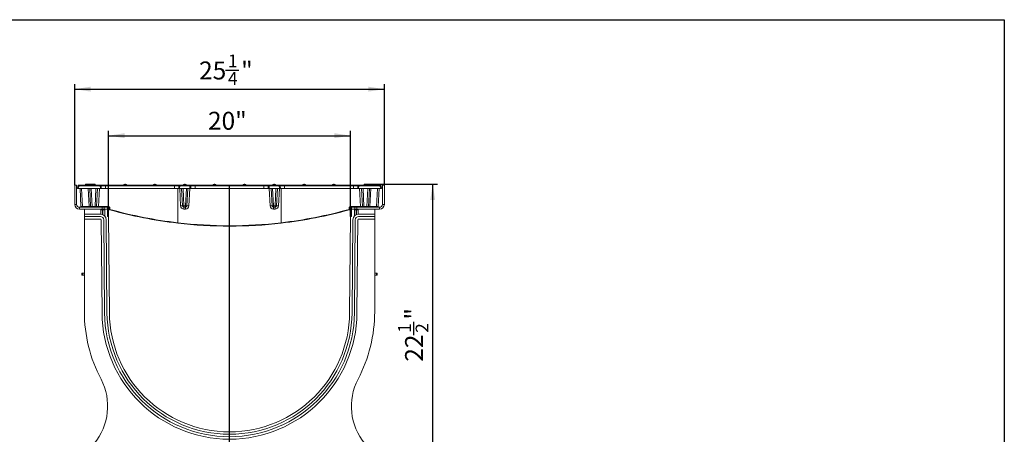
# Model space of a CAD drawing. Units: inches. Extents: x 3 to 163, y -14 to 115.
# Drawn here: x 83 to 163, y 81 to 115 of the extents above; entities that cross this region are included whole.
import ezdxf

# ---------------------------------------------------------------- set-up
doc = ezdxf.new("R2010")
doc.units = ezdxf.units.IN
doc.header["$LTSCALE"] = 10
doc.header["$MEASUREMENT"] = 0
doc.linetypes.add('SLD-Сплошная', pattern=[0])
doc.layers.add('FORMAT', color=7, linetype='SLD-Сплошная')
doc.styles.add('SLDTEXTSTYLE0', font='CALIBRII.TTF')
doc.styles.add('SLDTEXTSTYLE5', font='CALIBRI.TTF')
doc.dimstyles.new('SLDDIMSTYLE0', dxfattribs={"dimtxt": 1.458333, "dimasz": 1.3, "dimexe": 0, "dimexo": 0.0625, "dimgap": 0.364583, "dimtad": 2, "dimrnd": 1e-09, "dimzin": 12, "dimdsep": 46, "dimtxsty": 'SLDTEXTSTYLE0', "dimsah": 1, "dimcen": 0.09, "dimadec": 0, "dimazin": 3, "dimtfac": 1, "dimtofl": 0, "dimtmove": 0, "dimatfit": 3, "dimfxl": 1, "dimfrac": 2, "dimtolj": 1, "dimtzin": 12, "dimarcsym": 0})

# ---------------------------------------------------------------- blocks, each defined once
blk = doc.blocks.new('_D_2')
at = {"layer": 'FORMAT'}
for p, q in [((111.686, 101.194), (117.27, 101.194)), ((116.876, 78.753), (116.876, 101.194)), ((115.338, 88.903), (115.338, 89.98)), ((110.734, 78.753), (117.27, 78.753))]:
    blk.add_line(p, q, dxfattribs=at)
for points in [[(116.876, 101.194), (116.676, 99.894), (117.076, 99.894)], [(116.876, 78.753), (117.076, 80.053), (116.676, 80.053)]]:
    blk.add_solid(points, dxfattribs=at)
at = {"layer": 'FORMAT', "attachment_point": 1, "rotation": 90, "style": 'SLDTEXTSTYLE5'}
for s, insert, char_height in [('"', (114.627, 90.166, -0.823), 1.458), ('1', (114.061, 89.089, -0.823), 1.042), ('2', (115.487, 89.089, -0.823), 1.042), ('22', (114.627, 86.746, -0.823), 1.4583)]:
    blk.add_mtext(s, dxfattribs=dict(at, insert=insert, char_height=char_height))
blk = doc.blocks.new('_D_3')
at = {"layer": 'FORMAT'}
for p, q in [((90.498, 98.556), (90.498, 105.524)), ((90.498, 105.131), (110.183, 105.131)), ((110.183, 98.556), (110.183, 105.524))]:
    blk.add_line(p, q, dxfattribs=at)
for points in [[(90.498, 105.131), (91.798, 104.931), (91.798, 105.331)], [(110.183, 105.131), (108.883, 105.331), (108.883, 104.931)]]:
    blk.add_solid(points, dxfattribs=at)
at = {"layer": 'FORMAT', "insert": (98.591, 107.075, -0.823), "char_height": 1.4583, "attachment_point": 1, "style": 'SLDTEXTSTYLE5'}
blk.add_mtext('20"', dxfattribs=at)
blk = doc.blocks.new('_D_4')
at = {"layer": 'FORMAT'}
for p, q in [((100.024, 110.454), (101.1, 110.454)), ((87.742, 101.115), (87.742, 109.31)), ((112.939, 101.115), (112.939, 109.31)), ((87.742, 108.916), (112.939, 108.916))]:
    blk.add_line(p, q, dxfattribs=at)
for points in [[(87.742, 108.916), (89.042, 108.716), (89.042, 109.116)], [(112.939, 108.916), (111.639, 109.116), (111.639, 108.716)]]:
    blk.add_solid(points, dxfattribs=at)
at = {"layer": 'FORMAT', "attachment_point": 1, "style": 'SLDTEXTSTYLE5'}
for s, insert, char_height in [('1', (100.21, 111.731, -0.823), 1.042), ('25', (97.866, 111.166, -0.823), 1.4583), ('"', (101.287, 111.166, -0.823), 1.458), ('4', (100.21, 110.305, -0.823), 1.042)]:
    blk.add_mtext(s, dxfattribs=dict(at, insert=insert, char_height=char_height))

msp = doc.modelspace()

# ---------------------------------------------------------------- linework, layer by layer
at = {"color": 7, "linetype": 'SLD-Сплошная', "lineweight": 15}
for p, q in [((87.742, 101.115), (87.9, 101.115)), ((87.742, 99.54), (87.742, 101.115)), ((87.9, 99.54), (87.9, 101.115)), ((87.979, 100.839), (87.996, 101.043)), ((88.075, 101.043), (88.057, 100.839)), ((88.075, 101.043), (88.075, 101.115)), ((88.075, 101.115), (89.824, 101.115)), ((89.824, 101.043), (88.075, 101.043)), ((88.595, 101.115), (88.609, 101.194)), ((88.609, 101.194), (89.239, 101.194)), ((89.253, 101.115), (89.239, 101.194)), ((89.261, 101.115), (89.25, 101.194)), ((89.302, 101.115), (89.289, 101.194)), ((89.31, 101.149), (89.302, 101.194)), ((89.31, 101.149), (89.302, 101.194)), ((89.31, 101.149), (89.302, 101.194)), ((89.304, 101.115), (89.318, 101.194)), ((89.318, 101.194), (89.397, 101.194)), ((89.411, 101.115), (89.397, 101.194)), ((89.824, 101.043), (89.824, 101.115)), ((89.824, 101.115), (90.258, 101.115)), ((90.258, 101.043), (89.9, 101.043)), ((90.258, 101.043), (90.258, 101.115)), ((90.258, 101.115), (95.856, 101.115)), ((90.258, 101.043), (90.258, 100.839)), ((95.856, 101.043), (90.258, 101.043)), ((91.817, 101.194), (91.87, 101.194)), ((94.245, 101.194), (94.298, 101.194)), ((95.856, 101.043), (95.856, 101.115)), ((95.856, 101.115), (96.291, 101.115)), ((95.856, 101.043), (95.856, 100.839)), ((96.215, 101.043), (95.856, 101.043)), ((96.291, 101.043), (96.291, 101.115)), ((96.291, 101.115), (97.107, 101.115)), ((97.107, 101.043), (96.291, 101.043)), ((96.673, 101.194), (96.725, 101.194)), ((97.107, 101.043), (97.107, 101.115)), ((97.107, 101.115), (97.542, 101.115)), ((97.542, 101.043), (97.183, 101.043)), ((97.542, 101.043), (97.542, 101.115)), ((97.542, 101.115), (103.14, 101.115)), ((97.542, 101.043), (97.542, 100.839)), ((103.14, 101.043), (97.542, 101.043)), ((99.1, 101.194), (99.153, 101.194)), ((101.528, 101.194), (101.581, 101.194)), ((103.14, 101.043), (103.14, 101.115)), ((103.14, 101.115), (103.574, 101.115)), ((103.14, 101.043), (103.14, 100.839)), ((103.498, 101.043), (103.14, 101.043)), ((103.574, 101.043), (103.574, 101.115)), ((103.574, 101.115), (104.391, 101.115)), ((104.391, 101.043), (103.574, 101.043)), ((103.956, 101.194), (104.009, 101.194)), ((104.391, 101.043), (104.391, 101.115)), ((104.391, 101.115), (104.825, 101.115)), ((104.825, 101.043), (104.467, 101.043)), ((104.825, 101.043), (104.825, 101.115)), ((104.825, 101.115), (110.423, 101.115)), ((104.825, 101.043), (104.825, 100.839)), ((110.423, 101.043), (104.825, 101.043)), ((106.384, 101.194), (106.437, 101.194)), ((108.812, 101.194), (108.865, 101.194)), ((110.423, 101.043), (110.423, 101.115)), ((110.423, 101.115), (110.858, 101.115)), ((110.423, 101.043), (110.423, 100.839)), ((110.781, 101.043), (110.423, 101.043)), ((110.858, 101.043), (110.858, 101.115)), ((110.858, 101.115), (112.607, 101.115)), ((112.607, 101.043), (110.858, 101.043)), ((111.271, 101.115), (111.285, 101.194)), ((111.285, 101.194), (111.363, 101.194)), ((111.371, 101.149), (111.363, 101.194)), ((111.365, 101.115), (111.379, 101.194)), ((111.365, 101.115), (111.379, 101.194)), ((111.365, 101.115), (111.379, 101.194)), ((111.365, 101.115), (111.379, 101.194)), ((111.365, 101.115), (111.379, 101.194)), ((111.399, 101.115), (111.399, 101.118)), ((111.399, 101.115), (111.399, 101.117)), ((111.466, 101.194), (111.459, 101.194)), ((111.466, 101.115), (111.466, 101.194)), ((111.686, 101.194), (111.466, 101.194)), ((111.686, 101.115), (111.686, 101.194)), ((111.787, 101.115), (111.773, 101.194)), ((111.787, 101.115), (111.773, 101.194)), ((111.788, 101.115), (111.774, 101.194)), ((111.918, 101.194), (111.779, 101.194)), ((111.91, 101.115), (111.918, 101.194)), ((111.94, 101.115), (111.94, 101.194)), ((111.992, 101.115), (111.978, 101.194)), ((111.992, 101.115), (111.978, 101.194)), ((111.985, 101.194), (112.072, 101.194)), ((112.086, 101.115), (112.072, 101.194)), ((112.607, 101.043), (112.607, 101.115)), ((112.624, 100.839), (112.607, 101.043)), ((112.685, 101.043), (112.703, 100.839)), ((112.939, 101.115), (112.782, 101.115)), ((112.782, 99.54), (112.782, 101.115)), ((112.939, 99.54), (112.939, 101.115)), ((88.057, 100.839), (87.979, 100.839)), ((88.057, 100.839), (89.838, 100.839)), ((88.253, 99.36), (88.175, 100.839)), ((88.293, 100.839), (88.371, 99.36)), ((88.922, 99.36), (88.845, 100.839)), ((89.04, 99.36), (88.963, 100.839)), ((89.081, 100.839), (89.158, 99.36)), ((89.397, 99.36), (89.475, 100.839)), ((89.593, 100.839), (89.515, 99.36)), ((89.752, 100.839), (89.674, 99.36)), ((90.258, 100.839), (89.915, 100.839)), ((95.856, 100.839), (90.258, 100.839)), ((96.2, 100.839), (95.856, 100.839)), ((96.129, 98.05), (96.128, 100.839)), ((96.277, 100.839), (97.121, 100.839)), ((96.36, 99.416), (96.286, 100.839)), ((96.518, 99.416), (96.443, 100.839)), ((96.561, 100.839), (96.636, 99.416)), ((96.762, 99.416), (96.837, 100.839)), ((96.955, 100.839), (96.88, 99.416)), ((97.112, 100.839), (97.038, 99.416)), ((97.542, 100.839), (97.198, 100.839)), ((103.14, 100.839), (97.542, 100.839)), ((103.483, 100.839), (103.14, 100.839)), ((103.56, 100.839), (104.405, 100.839)), ((103.644, 99.416), (103.569, 100.839)), ((103.801, 99.416), (103.727, 100.839)), ((103.845, 100.839), (103.919, 99.416)), ((104.046, 99.416), (104.12, 100.839)), ((104.238, 100.839), (104.164, 99.416)), ((104.396, 100.839), (104.321, 99.416)), ((104.825, 100.839), (104.482, 100.839)), ((104.552, 98.05), (104.553, 100.839)), ((110.423, 100.839), (104.825, 100.839)), ((110.767, 100.839), (110.423, 100.839)), ((110.843, 100.839), (112.624, 100.839)), ((111.007, 99.36), (110.93, 100.839)), ((111.166, 99.36), (111.089, 100.839)), ((111.207, 100.839), (111.284, 99.36)), ((111.523, 99.36), (111.601, 100.839)), ((111.719, 100.839), (111.641, 99.36)), ((111.837, 100.839), (111.759, 99.36)), ((112.311, 99.36), (112.388, 100.839)), ((112.506, 100.839), (112.429, 99.36)), ((112.703, 100.839), (112.624, 100.839)), ((87.742, 99.54), (87.9, 99.54)), ((88.371, 99.36), (88.922, 99.36)), ((88.371, 99.36), (88.371, 99.304)), ((88.922, 99.36), (88.922, 99.304)), ((89.158, 99.36), (89.397, 99.36)), ((89.158, 99.36), (89.158, 99.304)), ((89.397, 99.36), (89.397, 99.304)), ((89.674, 99.36), (90.501, 99.36)), ((96.636, 99.416), (96.762, 99.416)), ((96.636, 99.304), (96.636, 99.416)), ((96.762, 99.304), (96.762, 99.416)), ((103.919, 99.416), (104.046, 99.416)), ((103.919, 99.304), (103.919, 99.416)), ((104.046, 99.304), (104.046, 99.416)), ((110.181, 99.36), (111.007, 99.36)), ((111.284, 99.36), (111.523, 99.36)), ((111.284, 99.36), (111.284, 99.304)), ((111.523, 99.36), (111.523, 99.304)), ((111.759, 99.36), (111.759, 99.304)), ((111.759, 99.36), (112.311, 99.36)), ((112.311, 99.36), (112.311, 99.304)), ((112.782, 99.54), (112.939, 99.54)), ((88.136, 99.304), (88.136, 99.146)), ((89.986, 99.304), (88.136, 99.304)), ((88.53, 99.146), (88.136, 99.146)), ((90.341, 99.146), (88.53, 99.146)), ((88.53, 98.753), (88.53, 99.146)), ((88.53, 98.753), (89.831, 98.753)), ((88.53, 98.556), (88.53, 98.753)), ((88.53, 98.556), (89.831, 98.556)), ((88.53, 98.556), (88.53, 98.351)), ((89.868, 98.751), (89.868, 99.107)), ((89.868, 99.107), (90.006, 99.107)), ((89.986, 99.146), (89.986, 99.304)), ((90.144, 99.304), (89.986, 99.304)), ((90.006, 98.719), (90.006, 99.107)), ((90.006, 99.107), (90.045, 99.107)), ((90.045, 98.701), (90.045, 99.107)), ((90.045, 99.107), (90.183, 99.107)), ((90.144, 99.146), (90.144, 99.304)), ((90.419, 99.304), (90.144, 99.304)), ((90.183, 98.595), (90.183, 99.107)), ((90.419, 99.146), (90.341, 99.146)), ((90.501, 99.304), (90.419, 99.304)), ((90.419, 99.146), (90.419, 99.304)), ((90.419, 99.146), (90.419, 99.068)), ((90.419, 98.556), (90.419, 99.068)), ((90.498, 98.556), (90.419, 98.556)), ((90.567, 90.725), (90.498, 98.556)), ((90.566, 99.132), (90.56, 99.248)), ((90.599, 99.248), (90.605, 99.132)), ((96.762, 99.304), (96.636, 99.304)), ((96.636, 99.304), (96.636, 99.155)), ((96.762, 99.155), (96.636, 99.155)), ((96.762, 99.304), (96.762, 99.155)), ((104.046, 99.304), (103.919, 99.304)), ((103.919, 99.155), (103.919, 99.304)), ((104.046, 99.155), (103.919, 99.155)), ((104.046, 99.155), (104.046, 99.304)), ((110.076, 99.132), (110.082, 99.248)), ((110.121, 99.248), (110.115, 99.132)), ((110.183, 98.556), (110.115, 90.725)), ((110.262, 99.304), (110.18, 99.304)), ((110.262, 98.556), (110.183, 98.556)), ((110.262, 99.146), (110.262, 99.304)), ((110.538, 99.304), (110.262, 99.304)), ((110.262, 99.068), (110.262, 99.146)), ((110.341, 99.146), (110.262, 99.146)), ((110.262, 99.068), (110.262, 98.556)), ((112.152, 99.146), (110.341, 99.146)), ((110.498, 98.595), (110.498, 99.107)), ((110.498, 99.107), (110.636, 99.107)), ((110.538, 99.146), (110.538, 99.304)), ((110.695, 99.304), (110.538, 99.304)), ((110.636, 98.701), (110.636, 99.107)), ((110.636, 99.107), (110.675, 99.107)), ((110.675, 98.719), (110.675, 99.107)), ((110.675, 99.107), (110.813, 99.107)), ((110.695, 99.304), (112.545, 99.304)), ((110.695, 99.146), (110.695, 99.304)), ((110.813, 98.751), (110.813, 99.107)), ((110.85, 98.753), (112.152, 98.753)), ((110.85, 98.556), (112.152, 98.556)), ((112.152, 99.146), (112.152, 98.753)), ((112.152, 99.146), (112.545, 99.146)), ((112.152, 98.556), (112.152, 98.753)), ((112.152, 98.556), (112.152, 98.351)), ((112.545, 99.146), (112.545, 99.304)), ((89.831, 98.351), (88.53, 98.351)), ((88.53, 98.351), (88.53, 90.811)), ((89.902, 98.281), (89.968, 90.72)), ((90.173, 90.722), (90.107, 98.283)), ((90.37, 90.724), (90.304, 98.284)), ((96.129, 98.05), (96.129, 98.05)), ((104.552, 98.05), (104.552, 98.05)), ((110.378, 98.284), (110.312, 90.724)), ((110.575, 98.283), (110.509, 90.722)), ((110.713, 90.72), (110.779, 98.281)), ((110.85, 98.351), (112.152, 98.351)), ((112.152, 98.351), (112.152, 90.811)), ((88.333, 93.792), (88.333, 93.95)), ((88.333, 93.95), (88.412, 93.95)), ((88.412, 93.792), (88.333, 93.792)), ((88.412, 93.95), (88.412, 93.792)), ((88.53, 93.95), (88.412, 93.95)), ((88.53, 93.792), (88.412, 93.792)), ((112.152, 93.95), (112.29, 93.95)), ((112.152, 93.792), (112.29, 93.792)), ((112.29, 93.792), (112.29, 93.95)), ((112.29, 93.95), (112.349, 93.95)), ((112.349, 93.792), (112.29, 93.792)), ((112.349, 93.95), (112.349, 93.792))]:
    msp.add_line(p, q, dxfattribs=at)
for centre, radius, start, end in [((88.075, 101.036), 0.0787, 90, 175), ((88.036, 100.816), 0.23, 80.19725, 99.80275), ((89.823, 101.037), 0.0775, 4.1226, 89.28059), ((89.862, 100.684), 0.361, 83.93961, 96.06039), ((91.817, 101.076), 0.118, 90, 160.52878), ((91.87, 101.076), 0.118, 19.47122, 90), ((94.245, 101.076), 0.118, 90, 160.52878), ((94.298, 101.076), 0.118, 19.47122, 90), ((96.292, 101.037), 0.0775, 90.71941, 175.8774), ((96.253, 100.684), 0.361, 83.93961, 96.06039), ((96.673, 101.076), 0.118, 90, 160.52878), ((96.725, 101.076), 0.118, 19.47122, 90), ((97.106, 101.037), 0.0775, 4.1226, 89.28059), ((97.145, 100.684), 0.361, 83.93961, 96.06039), ((99.1, 101.076), 0.118, 90, 160.52878), ((99.153, 101.076), 0.118, 19.47122, 90), ((101.528, 101.076), 0.118, 90, 160.52878), ((101.581, 101.076), 0.118, 19.47122, 90), ((103.575, 101.037), 0.0775, 90.71941, 175.8774), ((103.536, 100.684), 0.361, 83.93961, 96.06039), ((103.956, 101.076), 0.118, 90, 160.52878), ((104.009, 101.076), 0.118, 19.47122, 90), ((104.39, 101.037), 0.0775, 4.1226, 89.28059), ((104.429, 100.684), 0.361, 83.93961, 96.06039), ((106.384, 101.076), 0.118, 90, 160.52878), ((106.437, 101.076), 0.118, 19.47122, 90), ((108.812, 101.076), 0.118, 90, 160.52878), ((108.865, 101.076), 0.118, 19.47122, 90), ((110.859, 101.037), 0.0775, 90.71941, 175.8774), ((110.82, 100.684), 0.361, 83.93961, 96.06039), ((112.607, 101.036), 0.0787, 5, 90), ((112.646, 100.816), 0.23, 80.19725, 99.80275), ((88.136, 99.54), 0.394, 180, 270), ((88.136, 99.54), 0.236, 180, 270), ((88.312, 99.363), 0.0591, 183, 270), ((89.099, 99.363), 0.0591, 183, 270), ((89.456, 99.363), 0.0591, 270, 357), ((90.883, 99.346), 1.209, 179.35963, 182.01242), ((96.439, 98.662), 0.758, 84.04331, 95.95669), ((96.636, 99.43), 0.276, 183, 270), ((96.577, 99.981), 0.568, 264.04331, 275.95669), ((96.636, 99.422), 0.118, 183, 270), ((96.821, 99.981), 0.568, 264.04331, 275.95669), ((96.762, 99.422), 0.118, 270, 357), ((96.762, 99.43), 0.276, 270, 357), ((96.959, 98.662), 0.758, 84.04331, 95.95669), ((103.723, 98.662), 0.758, 84.04331, 95.95669), ((103.919, 99.43), 0.276, 183, 270), ((103.86, 99.981), 0.568, 264.04331, 275.95669), ((103.919, 99.422), 0.118, 183, 270), ((104.105, 99.981), 0.568, 264.04331, 275.95669), ((104.046, 99.422), 0.118, 270, 357), ((104.046, 99.43), 0.276, 270, 357), ((104.242, 98.662), 0.758, 84.04331, 95.95669), ((109.798, 99.346), 1.209, 357.98758, 0.64037), ((111.225, 99.363), 0.0591, 183, 270), ((111.582, 99.363), 0.0591, 270, 357), ((112.37, 99.363), 0.0591, 270, 357), ((112.545, 99.54), 0.236, 270, 0), ((112.545, 99.54), 0.394, 270, 0), ((89.831, 98.28), 0.472, 0.5, 90), ((89.831, 98.28), 0.276, 0.5, 90), ((90.341, 99.068), 0.0787, 0, 90), ((90.58, 99.436), 0.189, 264.08698, 275.91302), ((90.586, 99.32), 0.189, 264.08698, 275.91302), ((90.606, 99.134), 0.0394, 183, 254.4799), ((87.739, 99.919), 2.972, 343.93488, 344.65322), ((100.341, 134.191), 36.422, 254.4799, 263.35273), ((100.34, 134.188), 36.383, 254.4799, 263.35308), ((100.341, 134.188), 36.383, 276.64692, 285.5201), ((100.341, 134.191), 36.422, 276.64727, 285.5201), ((112.943, 99.919), 2.972, 195.34678, 196.06512), ((110.096, 99.32), 0.189, 264.08698, 275.91302), ((110.102, 99.436), 0.189, 264.08698, 275.91302), ((110.076, 99.134), 0.0394, 285.5201, 357), ((110.341, 99.068), 0.0787, 90, 180), ((110.85, 98.28), 0.472, 90, 179.5), ((110.85, 98.28), 0.276, 90, 179.5), ((89.831, 98.28), 0.0709, 0.5, 90), ((100.341, 134.191), 36.422, 263.35273, 276.64727), ((100.341, 134.188), 36.383, 263.35237, 276.64763), ((110.85, 98.28), 0.0709, 90, 179.5), ((100.341, 90.811), 11.811, 180, 207.71026), ((100.341, 90.811), 10.373, 180.5, 359.5), ((100.341, 90.811), 10.168, 180.5, 359.5), ((100.341, 90.811), 9.971, 180.5, 359.5), ((100.341, 90.811), 9.775, 180.5, 359.5), ((100.341, 90.811), 11.811, 332.28974, 0), ((85.702, 83.122), 4.724, 320, 27.71026), ((114.98, 83.122), 4.724, 152.28974, 220)]:
    msp.add_arc(centre, radius, start, end, dxfattribs=at)
for centre, major_axis, ratio, start_param, end_param in [((88.371, 99.363), (0.118, 0.003), 0.026114, 3.142277, 4.710335), ((88.922, 99.363), (0.118, -0.003), 0.025972, 4.717171, 6.285228), ((89.158, 99.363), (0.118, 0.003), 0.026114, 3.142277, 4.710335), ((89.397, 99.363), (0.118, -0.003), 0.026114, 4.714443, 6.282501), ((89.673, 99.363), (0.158, 0.003), 0.01972, 3.140171, 4.71956), ((111.008, 99.363), (0.158, -0.003), 0.01972, 4.705218, 6.284607), ((111.284, 99.363), (0.118, 0.003), 0.026114, 3.142277, 4.710335), ((111.523, 99.363), (0.118, -0.003), 0.026114, 4.714443, 6.282501), ((111.76, 99.363), (0.118, 0.003), 0.025972, 3.13955, 4.707607), ((112.31, 99.363), (0.118, -0.003), 0.026114, 4.714443, 6.282501)]:
    msp.add_ellipse(centre, major_axis=major_axis, ratio=ratio, start_param=start_param, end_param=end_param, dxfattribs=at)
for points, knots in [([(89.25, 101.194), (89.248, 101.194), (89.245, 101.194), (89.242, 101.194), (89.241, 101.194)], [0, 0, 0, 0, 0.747658, 1, 1, 1, 1]), ([(89.289, 101.194), (89.287, 101.194), (89.281, 101.194), (89.268, 101.194), (89.256, 101.194), (89.25, 101.194)], [0, 0, 0, 0, 0.284759, 0.570225, 1, 1, 1, 1]), ([(89.302, 101.194), (89.302, 101.194), (89.302, 101.194), (89.298, 101.194), (89.293, 101.194), (89.289, 101.194)], [0, 0, 0, 0, 0.2746663, 0.5496641, 1, 1, 1, 1]), ([(89.838, 100.839), (89.838, 100.84), (89.835, 100.885), (89.83, 100.952), (89.825, 101.019), (89.824, 101.043)], [0, 0, 0, 0, 0.017248, 0.64922, 1, 1, 1, 1]), ([(89.9, 101.043), (89.902, 101.019), (89.907, 100.951), (89.912, 100.883), (89.915, 100.839)], [0, 0, 0, 0, 0.350789, 1, 1, 1, 1]), ([(96.2, 100.839), (96.203, 100.883), (96.208, 100.951), (96.213, 101.019), (96.215, 101.043)], [0, 0, 0, 0, 0.649211, 1, 1, 1, 1]), ([(96.291, 101.043), (96.289, 101.019), (96.284, 100.951), (96.28, 100.883), (96.277, 100.839)], [0, 0, 0, 0, 0.35078, 1, 1, 1, 1]), ([(97.121, 100.839), (97.121, 100.84), (97.118, 100.885), (97.113, 100.952), (97.109, 101.019), (97.107, 101.043)], [0, 0, 0, 0, 0.017248, 0.64922, 1, 1, 1, 1]), ([(97.183, 101.043), (97.185, 101.019), (97.19, 100.951), (97.195, 100.883), (97.198, 100.839)], [0, 0, 0, 0, 0.350789, 1, 1, 1, 1]), ([(103.483, 100.839), (103.486, 100.883), (103.491, 100.951), (103.496, 101.019), (103.498, 101.043)], [0, 0, 0, 0, 0.649211, 1, 1, 1, 1]), ([(103.574, 101.043), (103.573, 101.019), (103.568, 100.951), (103.563, 100.883), (103.56, 100.839)], [0, 0, 0, 0, 0.35078, 1, 1, 1, 1]), ([(104.405, 100.839), (104.405, 100.84), (104.402, 100.885), (104.397, 100.952), (104.392, 101.019), (104.391, 101.043)], [0, 0, 0, 0, 0.0172478, 0.6492201, 1, 1, 1, 1]), ([(104.467, 101.043), (104.469, 101.019), (104.474, 100.951), (104.479, 100.883), (104.482, 100.839)], [0, 0, 0, 0, 0.350789, 1, 1, 1, 1]), ([(110.767, 100.839), (110.77, 100.883), (110.775, 100.951), (110.78, 101.019), (110.781, 101.043)], [0, 0, 0, 0, 0.649211, 1, 1, 1, 1]), ([(110.858, 101.043), (110.856, 101.019), (110.851, 100.951), (110.847, 100.883), (110.843, 100.839)], [0, 0, 0, 0, 0.35078, 1, 1, 1, 1]), ([(111.466, 101.194), (111.453, 101.194), (111.43, 101.194), (111.403, 101.194), (111.385, 101.194), (111.38, 101.194), (111.379, 101.194), (111.379, 101.194)], [0, 0, 0, 0, 0.2876687, 0.5469974, 0.7416571, 0.937567, 1, 1, 1, 1]), ([(111.773, 101.194), (111.772, 101.194), (111.77, 101.194), (111.755, 101.194), (111.732, 101.194), (111.707, 101.194), (111.692, 101.194), (111.686, 101.194)], [0, 0, 0, 0, 0.19547, 0.39212, 0.638154, 0.875919, 1, 1, 1, 1]), ([(111.701, 101.194), (111.698, 101.194), (111.694, 101.194), (111.689, 101.194), (111.689, 101.194)], [0, 0, 0, 0, 0.956866, 1, 1, 1, 1]), ([(111.94, 101.194), (111.937, 101.194), (111.933, 101.194), (111.926, 101.194), (111.921, 101.194), (111.918, 101.194)], [0, 0, 0, 0, 0.301216, 0.5859592, 1, 1, 1, 1]), ([(111.978, 101.194), (111.977, 101.194), (111.977, 101.194), (111.967, 101.194), (111.955, 101.194), (111.944, 101.194), (111.94, 101.194)], [0, 0, 0, 0, 0.250984, 0.505297, 0.790432, 1, 1, 1, 1]), ([(89.915, 100.839), (89.912, 100.839), (89.907, 100.839), (89.889, 100.839), (89.865, 100.839), (89.847, 100.839), (89.838, 100.839)], [0, 0, 0, 0, 0.246819, 0.493671, 0.739826, 1, 1, 1, 1]), ([(96.277, 100.839), (96.268, 100.839), (96.25, 100.839), (96.227, 100.839), (96.208, 100.839), (96.203, 100.839), (96.2, 100.839)], [0, 0, 0, 0, 0.2468191, 0.4936712, 0.7398271, 1, 1, 1, 1]), ([(97.198, 100.839), (97.196, 100.839), (97.19, 100.839), (97.172, 100.839), (97.149, 100.839), (97.131, 100.839), (97.121, 100.839)], [0, 0, 0, 0, 0.246819, 0.493671, 0.739826, 1, 1, 1, 1]), ([(103.56, 100.839), (103.551, 100.839), (103.533, 100.839), (103.51, 100.839), (103.491, 100.839), (103.486, 100.839), (103.483, 100.839)], [0, 0, 0, 0, 0.246819, 0.493671, 0.739827, 1, 1, 1, 1]), ([(104.482, 100.839), (104.479, 100.839), (104.474, 100.839), (104.456, 100.839), (104.432, 100.839), (104.414, 100.839), (104.405, 100.839)], [0, 0, 0, 0, 0.246819, 0.493671, 0.739826, 1, 1, 1, 1]), ([(110.843, 100.839), (110.835, 100.839), (110.817, 100.839), (110.794, 100.839), (110.775, 100.839), (110.769, 100.839), (110.767, 100.839)], [0, 0, 0, 0, 0.246819, 0.493671, 0.739827, 1, 1, 1, 1]), ([(90.501, 99.36), (90.508, 99.359), (90.524, 99.358), (90.549, 99.347), (90.574, 99.324), (90.594, 99.289), (90.597, 99.262), (90.599, 99.248)], [0, 0, 0, 0, 0.140001, 0.277806, 0.505088, 0.746609, 1, 1, 1, 1]), ([(110.082, 99.248), (110.084, 99.262), (110.088, 99.289), (110.107, 99.324), (110.132, 99.347), (110.158, 99.358), (110.173, 99.359), (110.181, 99.36)], [0, 0, 0, 0, 0.253303, 0.494906, 0.722189, 0.85994, 1, 1, 1, 1]), ([(90.56, 99.248), (90.56, 99.252), (90.559, 99.259), (90.555, 99.27), (90.549, 99.28), (90.539, 99.291), (90.527, 99.299), (90.513, 99.303), (90.505, 99.304), (90.501, 99.304)], [0, 0, 0, 0, 0.1182987, 0.2439774, 0.3783366, 0.5224412, 0.7456255, 0.8710067, 1, 1, 1, 1]), ([(110.121, 99.248), (110.122, 99.252), (110.122, 99.259), (110.126, 99.27), (110.132, 99.28), (110.143, 99.291), (110.152, 99.297), (110.158, 99.299), (110.158, 99.299), (110.158, 99.299), (110.158, 99.299), (110.158, 99.299), (110.158, 99.299), (110.158, 99.299), (110.158, 99.3), (110.158, 99.3), (110.159, 99.3), (110.159, 99.3), (110.161, 99.301), (110.164, 99.302), (110.17, 99.303), (110.176, 99.304), (110.18, 99.304)], [0, 0, 0, 0, 0.11828, 0.243935, 0.378263, 0.522331, 0.745475, 0.745482, 0.745498, 0.745528, 0.745589, 0.74571, 0.745953, 0.746439, 0.74741, 0.749354, 0.753242, 0.761025, 0.776618, 0.807919, 0.871053, 1, 1, 1, 1]), ([(96.129, 98.05), (96.128, 98.046), (96.127, 98.037), (96.126, 98.026), (96.125, 98.018), (96.125, 98.014), (96.125, 98.013), (96.125, 98.013), (96.125, 98.013)], [0, 0, 0, 0, 0.222211, 0.444421, 0.666634, 0.88885, 0.960563, 1, 1, 1, 1]), ([(104.552, 98.05), (104.553, 98.046), (104.554, 98.037), (104.555, 98.026), (104.556, 98.018), (104.557, 98.014), (104.557, 98.013), (104.557, 98.013), (104.557, 98.013)], [0, 0, 0, 0, 0.222211, 0.444421, 0.666634, 0.88885, 0.960563, 1, 1, 1, 1])]:
    msp.add_open_spline(points, degree=3, knots=knots, dxfattribs=at)
for points in [[(90.501, 99.36), (90.501, 99.352), (90.501, 99.338), (90.501, 99.319), (90.501, 99.306), (90.501, 99.305), (90.501, 99.304)], [(110.181, 99.36), (110.181, 99.352), (110.181, 99.338), (110.181, 99.319), (110.18, 99.306), (110.18, 99.305), (110.18, 99.304)]]:
    msp.add_open_spline(points, degree=3, dxfattribs=at)
at = {"layer": 'FORMAT', "color": 7, "lineweight": 30}
for p, q in [((7.874, 114.567), (163.386, 114.567)), ((163.386, 114.567), (163.386, 1.969))]:
    msp.add_line(p, q, dxfattribs=at)
at = {"layer": 'FORMAT'}
msp.add_line((100.341, 78.95), (100.341, 101.115), dxfattribs=at)

# ---------------------------------------------------------------- dimensions: what is measured, and where the dimension line sits
for base, p1, p2, picture, middle in [((112.939, 108.916), (87.742, 101.115), (112.939, 101.115), '_D_4', (100.472, 108.916)), ((110.1833, 105.1307), (90.4982, 98.5559), (110.1833, 98.5559), '_D_3', (100.4718, 105.1307))]:
    dim = msp.add_linear_dim(base=base, p1=p1, p2=p2, dimstyle='SLDDIMSTYLE0', dxfattribs=at)
    dim.commit()
    dim.dimension.update_dxf_attribs({"geometry": picture, "text_midpoint": middle, "dimtype": 160})
dim = msp.add_linear_dim(base=(116.876, 101.194), p1=(110.734, 78.753), p2=(111.686, 101.194), angle=90, dimstyle='SLDDIMSTYLE0', dxfattribs=at)
dim.commit()
dim.dimension.update_dxf_attribs({"geometry": '_D_2', "text_midpoint": (116.876, 89.351), "dimtype": 160})

doc.saveas('drawing.dxf')
